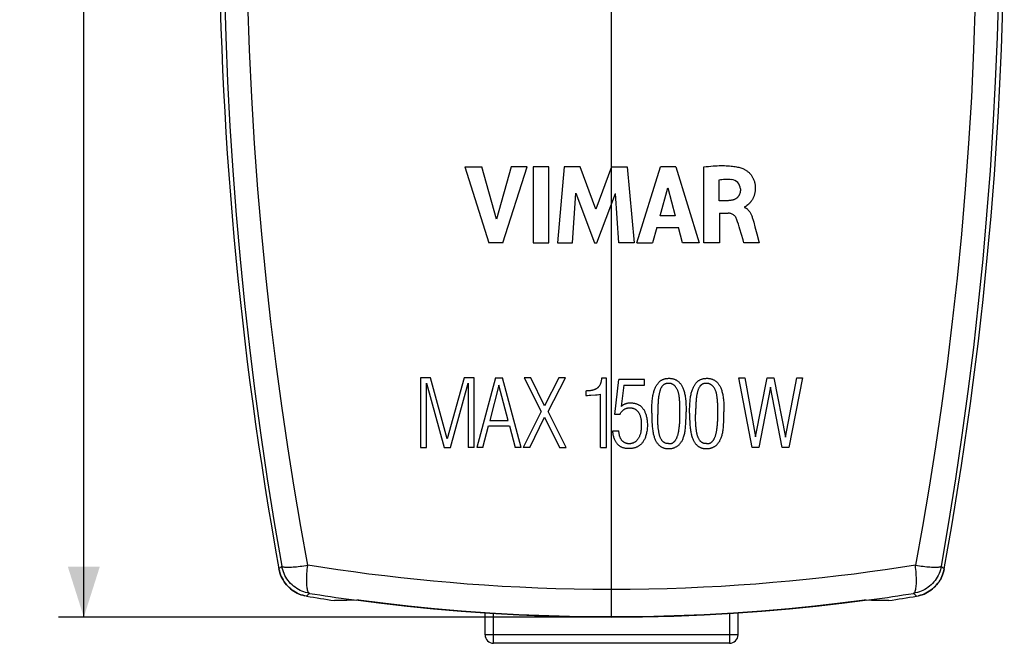
# Model space of a CAD drawing. Units: millimetres. Extents: x -35 to 113, y -42 to 64.
# Drawn here: x -35 to 23, y -42 to -5 of the extents above; entities that cross this region are included whole.
import ezdxf

# ---------------------------------------------------------------- set-up
doc = ezdxf.new("R2010")
doc.units = ezdxf.units.MM
doc.header["$LTSCALE"] = 16.335
doc.layers.get('0').update_dxf_attribs({"linetype": 'CONTINUOUS'})
doc.layers.add('IMPORT_IGES', color=7, linetype='CONTINUOUS')
doc.layers.add('RACCORDO', color=7, linetype='CONTINUOUS')
doc.styles.get("Standard").update_dxf_attribs({"font": 'txt', "width": 0.8})
doc.dimstyles.new('DIMSTYLE_2', dxfattribs={"dimtxt": 3, "dimasz": 3, "dimexe": 1.5, "dimexo": 0.5, "dimgap": 0.75, "dimtad": 1, "dimdec": 0, "dimtxsty": 'STANDARD', "dimblk": '_FILLED', "dimblk1": '_FILLED', "dimblk2": '_FILLED', "dimcen": 0.09, "dimadec": 0, "dimazin": 0, "dimtfac": 1, "dimtdec": 0, "dimtofl": 0, "dimtmove": 0, "dimatfit": 3, "dimldrblk": '_FILLED', "dimfxl": 1, "dimtolj": 1, "dimarcsym": 0})

# ---------------------------------------------------------------- blocks, each defined once
blk = doc.blocks.new('_FILLED')
at = {"color": 0, "linetype": 'BYBLOCK'}
blk.add_solid([(0, 0), (-1, 0.317), (-1, -0.317)], dxfattribs=at)
blk = doc.blocks.new('*D2')
at = {"color": 7, "linetype": 'CONTINUOUS'}
for p, q in [((-0.5, 42.247), (-32.8, 42.247)), ((-31.3, 42.247), (-31.3, 0.778)), ((-31.3, -40.691), (-31.3, 0.778)), ((-0.5, -40.691), (-32.8, -40.691))]:
    blk.add_line(p, q, dxfattribs=at)
at = {"color": 7, "linetype": 'CONTINUOUS', "xscale": 3, "yscale": 3, "zscale": 3}
for p, rotation in [((-31.3, 42.247), 90), ((-31.3, -40.691), 270)]:
    blk.add_blockref('_FILLED', p, dxfattribs=dict(at, rotation=rotation))
at = {"color": 7, "linetype": 'CONTINUOUS', "insert": (-35.05, 0.778), "char_height": 3, "width": 6.75, "attachment_point": 2, "rotation": 90, "line_spacing_factor": 0.9}
blk.add_mtext('83', dxfattribs=at)

msp = doc.modelspace()

# ---------------------------------------------------------------- linework, layer by layer
at = {"layer": 'IMPORT_IGES', "color": 253, "linetype": 'CONTINUOUS'}
for p, q in [((0, -40.691), (0, -3.797)), ((-19.558, -37.665), (-19.725, -37.835)), ((19.614, -37.722), (19.558, -37.664)), ((19.67, -37.778), (19.614, -37.722)), ((19.725, -37.835), (19.67, -37.778))]:
    msp.add_line(p, q, dxfattribs=at)
at = {"layer": 'IMPORT_IGES', "color": 7, "linetype": 'CONTINUOUS'}
for p, q in [((-8.707, -13.976), (-7.687, -13.976)), ((-8.707, -13.976), (-7.281, -18.476)), ((-6.829, -17.073), (-7.687, -13.976)), ((-5.945, -13.976), (-6.829, -17.073)), ((-6.453, -18.476), (-5.007, -13.976)), ((-5.007, -13.976), (-5.945, -13.976)), ((-3.719, -13.976), (-4.658, -13.976)), ((-4.658, -13.976), (-4.658, -18.476)), ((-3.719, -18.476), (-3.719, -13.976)), ((-2.807, -13.976), (-3.213, -18.476)), ((-1.868, -13.976), (-2.807, -13.976)), ((-0.939, -16.474), (-1.868, -13.976)), ((0, -13.976), (-0.939, -16.474)), ((0, -13.976), (0.929, -13.976)), ((0.929, -13.976), (1.35, -18.476)), ((1.497, -18.476), (2.909, -13.976)), ((3.817, -13.976), (2.909, -13.976)), ((3.817, -13.976), (5.198, -18.476)), ((5.474, -18.476), (5.474, -13.976)), ((6.378, -15.978), (6.378, -14.743)), ((-2.315, -18.476), (-2.112, -15.538)), ((-2.112, -15.538), (-1.01, -18.476)), ((-0.878, -18.476), (0.238, -15.55)), ((0.431, -18.476), (0.238, -15.55)), ((2.878, -16.882), (3.345, -15.213)), ((3.345, -15.213), (3.777, -16.882)), ((6.915, -15.978), (6.378, -15.978)), ((7.888, -16.349), (7.888, -16.375)), ((8.074, -16.232), (8.026, -16.274)), ((8.101, -16.208), (8.074, -16.232)), ((3.777, -16.882), (2.878, -16.882)), ((6.409, -16.715), (6.913, -16.715)), ((6.409, -16.715), (6.409, -18.476)), ((8.43, -17.258), (8.504, -17.535)), ((2.686, -17.577), (2.427, -18.476)), ((2.686, -17.577), (3.965, -17.577)), ((4.208, -18.476), (3.965, -17.577)), ((7.703, -17.978), (7.612, -17.669)), ((-6.453, -18.476), (-7.281, -18.476)), ((-4.658, -18.476), (-3.719, -18.476)), ((-3.213, -18.476), (-2.315, -18.476)), ((-1.01, -18.476), (-0.878, -18.476)), ((1.35, -18.476), (0.431, -18.476)), ((1.497, -18.476), (2.427, -18.476)), ((5.198, -18.476), (4.208, -18.476)), ((6.409, -18.476), (5.474, -18.476)), ((8.751, -18.476), (7.847, -18.476)), ((-10.729, -26.487), (-11.329, -26.487)), ((-11.329, -26.487), (-11.329, -30.618)), ((-10.971, -26.803), (-9.924, -30.618)), ((-10.971, -30.618), (-10.971, -26.803)), ((-9.743, -30.108), (-10.729, -26.487)), ((-8.735, -26.487), (-9.743, -30.108)), ((-9.545, -30.618), (-8.508, -26.803)), ((-8.151, -26.487), (-8.735, -26.487)), ((-8.508, -26.803), (-8.508, -30.618)), ((-8.151, -30.618), (-8.151, -26.487)), ((-6.882, -26.487), (-7.988, -30.618)), ((-6.882, -26.487), (-6.469, -26.487)), ((-5.361, -30.618), (-6.469, -26.487)), ((-4.79, -26.487), (-5.192, -26.487)), ((-5.192, -26.487), (-4.178, -28.486)), ((-3.969, -28.145), (-4.79, -26.487)), ((-3.127, -26.487), (-3.969, -28.145)), ((-3.755, -28.486), (-2.73, -26.487)), ((-2.73, -26.487), (-3.127, -26.487)), ((-0.592, -26.521), (-0.603, -26.602)), ((-0.3, -26.52), (-0.592, -26.52)), ((-0.3, -30.618), (-0.3, -26.52)), ((0.19, -28.668), (0.427, -26.597)), ((1.957, -26.598), (0.427, -26.598)), ((1.957, -26.933), (1.957, -26.598)), ((7.54, -26.487), (7.904, -26.487)), ((8.339, -30.618), (7.54, -26.487)), ((7.904, -26.487), (8.537, -30.001)), ((8.537, -30.001), (9.22, -26.487)), ((9.22, -26.487), (9.633, -26.487)), ((9.633, -26.487), (10.316, -30.02)), ((10.316, -30.02), (10.982, -26.487)), ((11.329, -26.487), (10.515, -30.618)), ((10.982, -26.487), (11.329, -26.487)), ((-6.677, -26.919), (-7.228, -29.026)), ((-6.126, -29.026), (-6.677, -26.919)), ((-1.533, -27.275), (-1.533, -27.534)), ((0.724, -26.933), (0.566, -28.198)), ((0.724, -26.933), (1.957, -26.933)), ((9.419, -27.052), (8.741, -30.618)), ((10.112, -30.618), (9.419, -27.052)), ((-0.658, -30.618), (-0.658, -27.468)), ((-4.178, -28.486), (-5.242, -30.618)), ((-2.686, -30.618), (-3.755, -28.486)), ((2.382, -28.439), (2.385, -28.367)), ((4.627, -28.439), (4.63, -28.367)), ((4.63, -28.367), (4.638, -28.166)), ((-7.228, -29.026), (-6.126, -29.026)), ((-4.856, -30.618), (-3.969, -28.823)), ((-3.969, -28.823), (-3.078, -30.618)), ((0.492, -28.668), (0.19, -28.668)), ((-7.642, -30.618), (-7.306, -29.345)), ((-7.306, -29.345), (-6.049, -29.345)), ((-6.049, -29.345), (-5.725, -30.618)), ((0.079, -29.637), (0.432, -29.637)), ((-11.329, -30.618), (-10.971, -30.618)), ((-9.924, -30.618), (-9.545, -30.618)), ((-8.151, -30.618), (-8.508, -30.618)), ((-7.642, -30.618), (-7.988, -30.618)), ((-5.361, -30.618), (-5.725, -30.618)), ((-4.856, -30.618), (-5.242, -30.618)), ((-3.078, -30.618), (-2.686, -30.618)), ((-0.658, -30.618), (-0.3, -30.618)), ((8.741, -30.618), (8.339, -30.618)), ((10.515, -30.618), (10.112, -30.618)), ((-18.085, -39.45), (-18.202, -39.428)), ((-16.149, -39.707), (-16.442, -39.71)), ((-15.706, -39.702), (-16.149, -39.707)), ((-15.107, -39.694), (-15.706, -39.702)), ((-14.986, -39.692), (-15.104, -39.694)), ((13.649, -39.862), (15.032, -39.686)), ((15.104, -39.694), (14.986, -39.692)), ((15.037, -39.687), (15.004, -39.684)), ((15.408, -39.698), (15.107, -39.694)), ((16.002, -39.706), (15.408, -39.698)), ((16.442, -39.71), (16.002, -39.706)), ((17.917, -39.28), (18.084, -39.45))]:
    msp.add_line(p, q, dxfattribs=at)
at = {"layer": 'IMPORT_IGES', "color": 253, "linetype": 'CONTINUOUS'}
for points in [[(-23.022, 1.733), (-23.009, -0.937), (-22.963, -3.601), (-22.886, -6.259), (-22.778, -8.911), (-22.638, -11.555), (-22.468, -14.194), (-22.266, -16.827), (-22.034, -19.454), (-21.772, -22.074), (-21.478, -24.688), (-21.155, -27.296), (-20.801, -29.898), (-20.417, -32.493), (-20.003, -35.082), (-19.559, -37.664)], [(-18.019, -37.617), (-18.433, -35.321), (-18.829, -32.98), (-19.206, -30.593), (-19.562, -28.161), (-19.895, -25.682), (-20.204, -23.158), (-20.488, -20.587), (-20.745, -17.969), (-20.973, -15.305), (-21.172, -12.594), (-21.339, -9.836), (-21.473, -7.03), (-21.571, -4.178), (-21.633, -1.278), (-21.657, 1.669)], [(21.657, 1.669), (21.633, -1.278), (21.571, -4.177), (21.473, -7.03), (21.339, -9.835), (21.172, -12.593), (20.973, -15.304), (20.745, -17.968), (20.488, -20.586), (20.204, -23.157), (19.895, -25.682), (19.562, -28.16), (19.206, -30.593), (18.829, -32.98), (18.433, -35.321), (18.019, -37.617)], [(19.559, -37.664), (20.003, -35.082), (20.417, -32.493), (20.801, -29.898), (21.155, -27.296), (21.478, -24.688), (21.772, -22.074), (22.034, -19.454), (22.266, -16.827), (22.468, -14.194), (22.638, -11.555), (22.778, -8.911), (22.886, -6.259), (22.963, -3.601), (23.009, -0.937), (23.022, 1.733)], [(-19.559, -37.664), (-19.549, -37.678), (-19.532, -37.689), (-19.507, -37.7), (-19.475, -37.708), (-19.436, -37.716), (-19.39, -37.721), (-19.336, -37.725), (-19.276, -37.728), (-19.21, -37.728), (-19.137, -37.728), (-19.058, -37.725), (-18.974, -37.721), (-18.884, -37.716), (-18.789, -37.708), (-18.69, -37.7), (-18.586, -37.689), (-18.478, -37.678), (-18.368, -37.664), (-18.254, -37.65), (-18.137, -37.634), (-18.019, -37.617)], [(-17.916, -39.28), (-18.031, -39.258), (-18.144, -39.229), (-18.255, -39.193), (-18.364, -39.151), (-18.471, -39.103), (-18.574, -39.048), (-18.674, -38.988), (-18.771, -38.922), (-18.863, -38.85), (-18.951, -38.773), (-19.034, -38.691), (-19.113, -38.604), (-19.186, -38.513), (-19.254, -38.418), (-19.316, -38.319), (-19.372, -38.216), (-19.422, -38.111), (-19.466, -38.002), (-19.503, -37.892), (-19.534, -37.779), (-19.558, -37.665)], [(-17.916, -39.281), (-17.939, -39.27), (-17.96, -39.25), (-17.98, -39.223), (-17.998, -39.189), (-18.014, -39.147), (-18.029, -39.098), (-18.042, -39.041), (-18.054, -38.977), (-18.063, -38.906), (-18.071, -38.828), (-18.076, -38.743), (-18.08, -38.651), (-18.081, -38.554), (-18.081, -38.45), (-18.078, -38.341), (-18.073, -38.228), (-18.066, -38.111), (-18.057, -37.991), (-18.046, -37.868), (-18.034, -37.743), (-18.019, -37.617)], [(0, -39.055), (-1.112, -39.049), (-2.213, -39.033), (-3.302, -39.006), (-4.379, -38.969), (-5.443, -38.922), (-6.494, -38.865), (-7.533, -38.8), (-8.558, -38.727), (-9.568, -38.645), (-10.559, -38.557), (-11.534, -38.461), (-12.497, -38.359), (-13.449, -38.249), (-14.388, -38.134), (-15.315, -38.013), (-16.229, -37.886), (-17.13, -37.754), (-18.019, -37.617)], [(18.019, -37.617), (17.131, -37.754), (16.23, -37.886), (15.317, -38.013), (14.391, -38.134), (13.452, -38.249), (12.5, -38.358), (11.537, -38.461), (10.562, -38.556), (9.571, -38.645), (8.561, -38.727), (7.536, -38.8), (6.497, -38.865), (5.446, -38.922), (4.381, -38.969), (3.304, -39.006), (2.214, -39.033), (1.113, -39.049), (0, -39.055)], [(17.916, -39.281), (17.939, -39.269), (17.961, -39.25), (17.981, -39.222), (17.999, -39.187), (18.016, -39.143), (18.031, -39.092), (18.044, -39.033), (18.055, -38.968), (18.064, -38.895), (18.072, -38.815), (18.077, -38.73), (18.08, -38.638), (18.081, -38.541), (18.081, -38.439), (18.078, -38.332), (18.073, -38.221), (18.066, -38.106), (18.057, -37.987), (18.046, -37.866), (18.033, -37.742), (18.019, -37.617)], [(19.558, -37.664), (19.534, -37.779), (19.503, -37.891), (19.466, -38.002), (19.422, -38.111), (19.372, -38.216), (19.316, -38.319), (19.254, -38.418), (19.186, -38.513), (19.113, -38.604), (19.034, -38.691), (18.951, -38.773), (18.863, -38.85), (18.771, -38.922), (18.674, -38.988), (18.574, -39.048), (18.471, -39.103), (18.364, -39.151), (18.255, -39.193), (18.144, -39.229), (18.031, -39.258), (17.917, -39.28)], [(18.019, -37.617), (18.137, -37.634), (18.254, -37.65), (18.368, -37.664), (18.478, -37.678), (18.586, -37.689), (18.69, -37.7), (18.789, -37.708), (18.884, -37.716), (18.974, -37.721), (19.058, -37.725), (19.137, -37.728), (19.21, -37.728), (19.276, -37.728), (19.336, -37.725), (19.39, -37.721), (19.436, -37.716), (19.475, -37.708), (19.507, -37.7), (19.532, -37.689), (19.549, -37.678), (19.559, -37.664)], [(-18.086, -39.45), (-18.067, -39.431), (-18.029, -39.393)], [(-18.029, -39.393), (-18.01, -39.375), (-17.992, -39.356), (-17.973, -39.337)], [(-17.973, -39.337), (-17.935, -39.299), (-17.916, -39.28)], [(-17.916, -39.281), (-17.605, -39.33), (-17.294, -39.378), (-16.983, -39.426), (-16.671, -39.473), (-16.359, -39.518), (-16.046, -39.563), (-15.733, -39.608), (-15.42, -39.651), (-15.107, -39.694)], [(0, -40.684), (-1.886, -40.668), (-3.718, -40.622), (-5.496, -40.549), (-7.222, -40.451), (-8.893, -40.332), (-10.507, -40.193), (-12.063, -40.037), (-13.562, -39.866), (-15.004, -39.683)], [(15.004, -39.683), (13.563, -39.866), (12.064, -40.037), (10.509, -40.192), (8.896, -40.331), (7.225, -40.451), (5.5, -40.549), (3.722, -40.622), (1.888, -40.668), (0, -40.684)], [(15.107, -39.694), (15.42, -39.651), (15.733, -39.608), (16.046, -39.563), (16.359, -39.518), (16.671, -39.473), (16.983, -39.426), (17.294, -39.378), (17.605, -39.33), (17.916, -39.281)]]:
    msp.add_lwpolyline(points, dxfattribs=at)
at = {"layer": 'IMPORT_IGES', "color": 7, "linetype": 'CONTINUOUS'}
for points in [[(5.474, -13.976), (5.616, -13.959), (5.755, -13.944), (5.889, -13.931), (6.018, -13.92), (6.143, -13.911), (6.264, -13.905), (6.381, -13.9), (6.493, -13.898), (6.602, -13.897), (6.706, -13.899), (6.806, -13.902), (6.902, -13.907), (6.995, -13.914), (7.084, -13.922), (7.17, -13.931), (7.252, -13.942), (7.33, -13.955), (7.405, -13.968), (7.477, -13.983), (7.546, -13.999), (7.612, -14.017), (7.674, -14.035), (7.734, -14.055), (7.79, -14.076)], [(7.79, -14.076), (7.823, -14.089), (7.856, -14.103), (7.889, -14.12), (7.922, -14.138), (7.956, -14.158), (7.989, -14.18), (8.023, -14.204), (8.056, -14.229), (8.09, -14.257)], [(8.09, -14.257), (8.124, -14.286), (8.156, -14.316), (8.187, -14.347), (8.216, -14.38), (8.245, -14.413), (8.272, -14.447), (8.297, -14.482), (8.322, -14.518), (8.345, -14.555), (8.367, -14.593), (8.387, -14.632), (8.407, -14.672), (8.424, -14.713), (8.441, -14.755), (8.456, -14.798), (8.47, -14.841), (8.482, -14.886), (8.493, -14.931), (8.502, -14.978), (8.51, -15.026), (8.516, -15.074), (8.52, -15.124), (8.523, -15.174), (8.524, -15.225), (8.523, -15.275), (8.521, -15.326), (8.517, -15.377), (8.512, -15.426), (8.504, -15.475), (8.496, -15.523), (8.485, -15.569), (8.474, -15.614), (8.461, -15.657), (8.448, -15.698), (8.433, -15.737), (8.418, -15.774), (8.403, -15.81), (8.386, -15.843), (8.37, -15.874), (8.354, -15.904), (8.337, -15.932), (8.32, -15.959), (8.304, -15.984), (8.287, -16.007), (8.27, -16.03), (8.254, -16.051), (8.237, -16.071), (8.221, -16.09), (8.205, -16.108), (8.19, -16.124), (8.174, -16.14), (8.159, -16.155), (8.144, -16.17), (8.129, -16.183), (8.115, -16.196), (8.101, -16.208)], [(6.378, -14.743), (6.464, -14.729), (6.548, -14.718), (6.632, -14.709), (6.715, -14.703), (6.797, -14.701), (6.878, -14.701), (6.958, -14.703), (7.037, -14.709), (7.114, -14.716)], [(7.644, -15.279), (7.644, -15.316), (7.643, -15.352), (7.641, -15.386), (7.637, -15.418), (7.633, -15.449), (7.628, -15.479), (7.621, -15.508), (7.614, -15.535), (7.606, -15.561), (7.597, -15.586), (7.587, -15.61), (7.577, -15.633), (7.565, -15.656), (7.553, -15.677), (7.54, -15.698), (7.526, -15.718), (7.512, -15.737), (7.496, -15.755), (7.48, -15.773), (7.464, -15.79), (7.446, -15.806), (7.428, -15.822), (7.409, -15.837), (7.389, -15.851), (7.367, -15.864), (7.345, -15.877), (7.322, -15.89), (7.297, -15.901), (7.271, -15.912), (7.243, -15.923), (7.214, -15.933), (7.183, -15.942), (7.15, -15.95), (7.115, -15.957), (7.078, -15.964), (7.04, -15.969), (7, -15.973), (6.958, -15.976), (6.915, -15.978)], [(8.026, -16.274), (8.014, -16.283), (8.003, -16.292), (7.992, -16.301), (7.981, -16.309), (7.97, -16.316), (7.96, -16.323), (7.949, -16.329), (7.938, -16.334), (7.928, -16.339), (7.918, -16.342), (7.908, -16.345), (7.898, -16.347), (7.888, -16.349)], [(7.436, -17.111), (7.414, -17.057), (7.389, -17.008), (7.362, -16.963), (7.333, -16.923), (7.302, -16.886), (7.269, -16.853), (7.234, -16.824), (7.197, -16.798), (7.159, -16.776), (7.12, -16.757), (7.08, -16.742), (7.04, -16.73), (6.998, -16.722), (6.956, -16.717), (6.913, -16.715)], [(7.888, -16.375), (7.91, -16.384), (7.931, -16.395)], [(7.931, -16.395), (7.953, -16.406), (7.974, -16.42), (7.996, -16.434), (8.018, -16.45), (8.04, -16.468), (8.062, -16.487), (8.085, -16.509), (8.107, -16.532), (8.129, -16.557), (8.151, -16.584), (8.173, -16.613), (8.195, -16.644), (8.216, -16.678), (8.237, -16.714), (8.257, -16.752), (8.277, -16.792), (8.296, -16.835), (8.314, -16.88), (8.332, -16.928), (8.349, -16.978), (8.366, -17.03), (8.382, -17.084), (8.398, -17.14), (8.414, -17.198), (8.43, -17.258)], [(7.612, -17.669), (7.567, -17.522), (7.523, -17.38), (7.479, -17.243), (7.436, -17.111)], [(7.847, -18.476), (7.798, -18.305), (7.703, -17.978)], [(8.504, -17.535), (8.576, -17.809), (8.611, -17.944), (8.751, -18.476)], [(-0.603, -26.602), (-0.609, -26.641), (-0.616, -26.678), (-0.623, -26.713), (-0.631, -26.747), (-0.641, -26.779), (-0.651, -26.809), (-0.661, -26.838), (-0.673, -26.866), (-0.685, -26.892), (-0.698, -26.917), (-0.711, -26.941), (-0.725, -26.963), (-0.739, -26.985), (-0.754, -27.005), (-0.77, -27.025), (-0.787, -27.043), (-0.804, -27.061), (-0.822, -27.078), (-0.841, -27.094), (-0.861, -27.11), (-0.881, -27.124), (-0.903, -27.139), (-0.926, -27.152), (-0.95, -27.165), (-0.975, -27.177), (-1.002, -27.189), (-1.03, -27.2), (-1.06, -27.21), (-1.091, -27.219), (-1.123, -27.228), (-1.158, -27.236), (-1.194, -27.243), (-1.231, -27.25), (-1.271, -27.255), (-1.311, -27.26), (-1.353, -27.264), (-1.396, -27.267), (-1.441, -27.27), (-1.486, -27.272), (-1.533, -27.275)], [(2.389, -28.257), (2.393, -28.166), (2.398, -28.078), (2.403, -27.992), (2.41, -27.909), (2.417, -27.829), (2.425, -27.752), (2.435, -27.678), (2.445, -27.606), (2.457, -27.538), (2.47, -27.473), (2.485, -27.411), (2.5, -27.351), (2.517, -27.295), (2.534, -27.241), (2.553, -27.191), (2.571, -27.142), (2.591, -27.097), (2.611, -27.053), (2.631, -27.012), (2.652, -26.974), (2.673, -26.937), (2.694, -26.903), (2.715, -26.871), (2.736, -26.841), (2.758, -26.812), (2.78, -26.786), (2.803, -26.761), (2.825, -26.737), (2.849, -26.715), (2.872, -26.694), (2.897, -26.675), (2.921, -26.656), (2.946, -26.639), (2.972, -26.623), (2.998, -26.609), (3.025, -26.595), (3.052, -26.582), (3.081, -26.571), (3.11, -26.561), (3.14, -26.552), (3.17, -26.544), (3.202, -26.538), (3.235, -26.532), (3.269, -26.528), (3.304, -26.524), (3.34, -26.522), (3.377, -26.521), (3.416, -26.52)], [(3.366, -26.818), (3.341, -26.818), (3.318, -26.82), (3.295, -26.822), (3.272, -26.826), (3.25, -26.83), (3.229, -26.835), (3.209, -26.841), (3.189, -26.848), (3.17, -26.856), (3.153, -26.864), (3.136, -26.873), (3.119, -26.882), (3.103, -26.892), (3.088, -26.903), (3.073, -26.915), (3.057, -26.929), (3.042, -26.943), (3.027, -26.959), (3.012, -26.976), (2.997, -26.995), (2.982, -27.015), (2.967, -27.037), (2.953, -27.061), (2.939, -27.086), (2.925, -27.112), (2.912, -27.141), (2.899, -27.171), (2.887, -27.203), (2.875, -27.236), (2.864, -27.272), (2.854, -27.309), (2.843, -27.347), (2.834, -27.388), (2.825, -27.43), (2.816, -27.473), (2.808, -27.519), (2.8, -27.566), (2.792, -27.615), (2.785, -27.666), (2.779, -27.719), (2.773, -27.773), (2.768, -27.83), (2.763, -27.889), (2.759, -27.949), (2.755, -28.012), (2.751, -28.077), (2.748, -28.144), (2.746, -28.213), (2.744, -28.284), (2.742, -28.357), (2.74, -28.433), (2.739, -28.511), (2.739, -28.591), (2.738, -28.674)], [(4.059, -28.44), (4.058, -28.364), (4.057, -28.291), (4.056, -28.22), (4.054, -28.151), (4.051, -28.084), (4.049, -28.019), (4.046, -27.956), (4.042, -27.895), (4.038, -27.836), (4.033, -27.779), (4.028, -27.724), (4.022, -27.671), (4.015, -27.62), (4.008, -27.57), (4.001, -27.523), (3.992, -27.477), (3.983, -27.434), (3.973, -27.392), (3.963, -27.352), (3.951, -27.314), (3.938, -27.277), (3.924, -27.241), (3.909, -27.207), (3.893, -27.175), (3.876, -27.143), (3.858, -27.114), (3.84, -27.086), (3.821, -27.059), (3.802, -27.034), (3.783, -27.01), (3.763, -26.988), (3.744, -26.968), (3.724, -26.95), (3.705, -26.933), (3.685, -26.917), (3.666, -26.903), (3.647, -26.89), (3.627, -26.879), (3.608, -26.868), (3.588, -26.859), (3.568, -26.85), (3.548, -26.843), (3.528, -26.837), (3.507, -26.831), (3.485, -26.827), (3.463, -26.823), (3.44, -26.821), (3.416, -26.819), (3.391, -26.818), (3.366, -26.818)], [(3.416, -26.52), (3.456, -26.521), (3.495, -26.523), (3.532, -26.527), (3.569, -26.532), (3.604, -26.538), (3.639, -26.546), (3.672, -26.554), (3.704, -26.564), (3.736, -26.576), (3.766, -26.588), (3.796, -26.602), (3.825, -26.617), (3.853, -26.633), (3.881, -26.65), (3.908, -26.668), (3.934, -26.688), (3.96, -26.708), (3.985, -26.73), (4.009, -26.754), (4.033, -26.779), (4.057, -26.805), (4.08, -26.833), (4.102, -26.863), (4.125, -26.895), (4.147, -26.93), (4.168, -26.966), (4.19, -27.005), (4.21, -27.047), (4.231, -27.091), (4.25, -27.138), (4.269, -27.188), (4.287, -27.24), (4.303, -27.295), (4.319, -27.354), (4.334, -27.415), (4.347, -27.479), (4.36, -27.546), (4.371, -27.617), (4.381, -27.69), (4.389, -27.767), (4.397, -27.847), (4.404, -27.931), (4.41, -28.018), (4.414, -28.108), (4.418, -28.202), (4.419, -28.301), (4.42, -28.402), (4.419, -28.508)], [(4.638, -28.166), (4.643, -28.077), (4.649, -27.992), (4.655, -27.909), (4.662, -27.828), (4.67, -27.751), (4.68, -27.677), (4.69, -27.605), (4.702, -27.537), (4.716, -27.471), (4.73, -27.409), (4.746, -27.35), (4.762, -27.294), (4.78, -27.24), (4.798, -27.189), (4.817, -27.141), (4.837, -27.096), (4.856, -27.052), (4.877, -27.011), (4.897, -26.973), (4.918, -26.937), (4.939, -26.902), (4.96, -26.87), (4.982, -26.84), (5.003, -26.812), (5.025, -26.786), (5.047, -26.761), (5.07, -26.737), (5.093, -26.715), (5.117, -26.695), (5.141, -26.675), (5.166, -26.657), (5.191, -26.64), (5.216, -26.624), (5.242, -26.609), (5.269, -26.595), (5.296, -26.583), (5.325, -26.571), (5.354, -26.561), (5.384, -26.552), (5.414, -26.544), (5.446, -26.538), (5.479, -26.532), (5.513, -26.528), (5.548, -26.525), (5.584, -26.522), (5.622, -26.521), (5.661, -26.52)], [(5.611, -26.818), (5.586, -26.818), (5.562, -26.82), (5.539, -26.822), (5.517, -26.826), (5.495, -26.83), (5.473, -26.836), (5.453, -26.842), (5.434, -26.849), (5.415, -26.856), (5.397, -26.864), (5.38, -26.873), (5.364, -26.882), (5.348, -26.892), (5.333, -26.903), (5.318, -26.915), (5.303, -26.928), (5.287, -26.943), (5.272, -26.959), (5.257, -26.976), (5.242, -26.995), (5.227, -27.015), (5.213, -27.036), (5.198, -27.06), (5.184, -27.085), (5.17, -27.111), (5.157, -27.14), (5.144, -27.17), (5.132, -27.201), (5.121, -27.235), (5.11, -27.27), (5.099, -27.307), (5.089, -27.346), (5.079, -27.386), (5.07, -27.428), (5.061, -27.471), (5.053, -27.517), (5.045, -27.564), (5.038, -27.613), (5.031, -27.664), (5.024, -27.717), (5.018, -27.771), (5.013, -27.828), (5.008, -27.887), (5.004, -27.948), (5, -28.01), (4.996, -28.075), (4.994, -28.142), (4.991, -28.211), (4.989, -28.283), (4.987, -28.356), (4.985, -28.432), (4.984, -28.51), (4.984, -28.591), (4.983, -28.674)], [(6.304, -28.44), (6.303, -28.364), (6.302, -28.291), (6.301, -28.22), (6.299, -28.151), (6.296, -28.084), (6.294, -28.019), (6.291, -27.956), (6.287, -27.895), (6.283, -27.836), (6.278, -27.779), (6.273, -27.724), (6.267, -27.671), (6.26, -27.62), (6.253, -27.57), (6.246, -27.523), (6.237, -27.477), (6.228, -27.434), (6.218, -27.392), (6.208, -27.352), (6.196, -27.314), (6.183, -27.277), (6.169, -27.242), (6.154, -27.208), (6.138, -27.175), (6.121, -27.144), (6.104, -27.114), (6.085, -27.086), (6.066, -27.059), (6.047, -27.034), (6.028, -27.01), (6.008, -26.989), (5.989, -26.968), (5.969, -26.95), (5.95, -26.933), (5.93, -26.917), (5.911, -26.903), (5.892, -26.89), (5.872, -26.879), (5.853, -26.868), (5.833, -26.859), (5.813, -26.851), (5.793, -26.843), (5.773, -26.837), (5.752, -26.831), (5.73, -26.827), (5.708, -26.823), (5.685, -26.821), (5.661, -26.819), (5.636, -26.818), (5.611, -26.818)], [(5.661, -26.52), (5.701, -26.521), (5.74, -26.523), (5.777, -26.527), (5.814, -26.532), (5.849, -26.538), (5.883, -26.546), (5.917, -26.554), (5.949, -26.564), (5.98, -26.576), (6.011, -26.588), (6.041, -26.602), (6.07, -26.617), (6.098, -26.633), (6.126, -26.65), (6.153, -26.668), (6.179, -26.688), (6.205, -26.708), (6.23, -26.73), (6.254, -26.754), (6.278, -26.778), (6.301, -26.805), (6.324, -26.833), (6.347, -26.863), (6.369, -26.895), (6.391, -26.929), (6.413, -26.966), (6.434, -27.005), (6.455, -27.047), (6.475, -27.091), (6.495, -27.137), (6.514, -27.187), (6.531, -27.24), (6.548, -27.295), (6.564, -27.353), (6.579, -27.414), (6.592, -27.479), (6.605, -27.546), (6.616, -27.616), (6.626, -27.69), (6.634, -27.767), (6.642, -27.847), (6.649, -27.93), (6.655, -28.017), (6.659, -28.108), (6.663, -28.202), (6.664, -28.3), (6.665, -28.402), (6.664, -28.508)], [(-1.533, -27.534), (-1.434, -27.534), (-1.336, -27.53), (-1.238, -27.524), (-0.946, -27.502)], [(-0.946, -27.502), (-0.849, -27.494), (-0.753, -27.483), (-0.658, -27.468)], [(0.566, -28.198), (0.584, -28.179), (0.602, -28.161), (0.622, -28.143), (0.643, -28.126), (0.665, -28.11), (0.688, -28.094), (0.712, -28.079), (0.737, -28.065), (0.763, -28.051), (0.791, -28.039), (0.819, -28.027), (0.848, -28.016), (0.879, -28.007), (0.91, -27.998), (0.942, -27.991), (0.975, -27.985), (1.009, -27.98), (1.044, -27.977), (1.081, -27.974), (1.119, -27.973), (1.158, -27.974), (1.2, -27.976), (1.243, -27.98), (1.286, -27.986), (1.328, -27.993), (1.369, -28.001), (1.409, -28.011), (1.446, -28.022), (1.482, -28.033), (1.515, -28.046), (1.547, -28.059), (1.577, -28.073), (1.607, -28.089), (1.635, -28.105), (1.662, -28.122), (1.688, -28.141), (1.715, -28.161), (1.74, -28.182), (1.766, -28.205), (1.791, -28.23), (1.815, -28.256), (1.839, -28.283), (1.862, -28.312), (1.884, -28.342), (1.905, -28.374), (1.925, -28.407), (1.945, -28.442), (1.964, -28.48), (1.982, -28.52), (2, -28.562), (2.017, -28.607), (2.033, -28.655), (2.048, -28.705), (2.062, -28.759), (2.075, -28.815), (2.087, -28.874), (2.098, -28.936), (2.106, -29.002), (2.114, -29.07), (2.119, -29.142), (2.122, -29.218), (2.123, -29.296), (2.122, -29.374), (2.118, -29.451), (2.112, -29.528), (2.104, -29.601), (2.094, -29.67), (2.082, -29.737), (2.069, -29.799), (2.055, -29.859), (2.039, -29.915), (2.022, -29.968), (2.004, -30.019), (1.985, -30.067), (1.965, -30.113), (1.944, -30.156), (1.922, -30.197), (1.9, -30.237), (1.877, -30.274), (1.853, -30.308), (1.829, -30.341), (1.804, -30.371), (1.78, -30.4)], [(0.492, -28.668), (0.507, -28.638), (0.522, -28.61), (0.537, -28.582), (0.552, -28.556), (0.569, -28.532), (0.586, -28.509), (0.604, -28.487), (0.622, -28.466), (0.641, -28.446), (0.661, -28.428), (0.681, -28.41), (0.702, -28.393), (0.723, -28.378), (0.745, -28.363), (0.768, -28.35), (0.792, -28.337), (0.816, -28.325), (0.84, -28.315), (0.865, -28.305), (0.891, -28.296), (0.917, -28.289), (0.943, -28.283), (0.97, -28.277), (0.998, -28.273), (1.025, -28.27), (1.053, -28.269), (1.081, -28.268), (1.109, -28.268), (1.138, -28.27), (1.166, -28.273), (1.194, -28.277), (1.221, -28.283), (1.249, -28.289), (1.275, -28.297), (1.301, -28.305), (1.327, -28.315), (1.351, -28.325), (1.375, -28.336), (1.398, -28.349), (1.42, -28.362), (1.441, -28.375), (1.461, -28.39), (1.481, -28.406), (1.501, -28.423), (1.519, -28.441), (1.538, -28.46), (1.555, -28.48), (1.573, -28.502), (1.59, -28.525), (1.606, -28.549), (1.622, -28.575), (1.638, -28.603), (1.652, -28.632), (1.666, -28.663), (1.68, -28.696), (1.692, -28.73), (1.703, -28.766), (1.714, -28.804), (1.723, -28.843), (1.732, -28.885), (1.739, -28.929), (1.746, -28.975), (1.752, -29.023), (1.757, -29.073), (1.76, -29.126), (1.763, -29.18), (1.765, -29.236), (1.765, -29.293), (1.765, -29.351), (1.763, -29.409), (1.76, -29.466), (1.756, -29.523), (1.751, -29.577), (1.745, -29.629), (1.737, -29.679), (1.729, -29.727), (1.719, -29.772), (1.707, -29.816), (1.695, -29.858), (1.681, -29.897), (1.666, -29.935), (1.651, -29.972), (1.634, -30.007)], [(2.379, -28.58), (2.38, -28.545), (2.38, -28.51), (2.381, -28.475), (2.382, -28.439)], [(2.379, -28.58), (2.38, -28.682), (2.381, -28.782), (2.383, -28.878), (2.386, -28.971), (2.39, -29.061), (2.394, -29.149), (2.399, -29.233), (2.405, -29.314), (2.412, -29.393), (2.42, -29.469), (2.428, -29.542), (2.438, -29.612), (2.449, -29.679), (2.461, -29.744), (2.473, -29.806), (2.487, -29.865), (2.502, -29.922), (2.518, -29.976), (2.535, -30.027), (2.552, -30.075), (2.57, -30.121), (2.589, -30.165), (2.609, -30.205), (2.629, -30.244), (2.65, -30.28), (2.671, -30.314), (2.693, -30.346), (2.715, -30.376), (2.738, -30.405), (2.761, -30.432), (2.785, -30.457), (2.809, -30.481), (2.834, -30.503), (2.859, -30.524), (2.884, -30.543), (2.909, -30.562), (2.936, -30.579), (2.962, -30.594), (2.989, -30.609), (3.016, -30.623), (3.044, -30.635), (3.073, -30.646), (3.102, -30.656), (3.133, -30.665), (3.164, -30.672), (3.197, -30.679), (3.231, -30.685), (3.266, -30.689), (3.304, -30.692), (3.342, -30.694), (3.382, -30.695)], [(2.385, -28.367), (2.388, -28.294), (2.389, -28.257)], [(3.377, -30.398), (3.401, -30.398), (3.425, -30.397), (3.447, -30.396), (3.469, -30.394), (3.49, -30.392), (3.511, -30.388), (3.531, -30.384), (3.55, -30.379), (3.569, -30.373), (3.587, -30.366), (3.605, -30.359), (3.623, -30.35), (3.64, -30.341), (3.657, -30.33), (3.673, -30.319), (3.689, -30.307), (3.704, -30.293), (3.72, -30.279), (3.734, -30.264), (3.749, -30.247), (3.764, -30.23), (3.778, -30.211), (3.792, -30.191), (3.807, -30.169), (3.821, -30.146), (3.835, -30.121), (3.848, -30.095), (3.862, -30.068), (3.875, -30.039), (3.888, -30.009), (3.9, -29.977), (3.912, -29.943), (3.923, -29.908), (3.934, -29.871), (3.945, -29.833), (3.955, -29.793), (3.964, -29.751), (3.973, -29.708), (3.982, -29.663), (3.99, -29.616), (3.998, -29.567), (4.006, -29.517), (4.013, -29.465), (4.019, -29.411), (4.025, -29.355), (4.031, -29.296), (4.036, -29.236), (4.041, -29.174), (4.045, -29.11), (4.049, -29.044), (4.052, -28.975), (4.054, -28.904), (4.056, -28.831), (4.057, -28.756), (4.058, -28.679), (4.059, -28.599), (4.059, -28.44)], [(3.382, -30.695), (3.422, -30.694), (3.461, -30.692), (3.499, -30.688), (3.537, -30.683), (3.574, -30.677), (3.61, -30.669), (3.645, -30.66), (3.68, -30.649), (3.714, -30.637), (3.747, -30.625), (3.778, -30.61), (3.809, -30.595), (3.84, -30.579), (3.869, -30.562), (3.897, -30.544), (3.924, -30.525), (3.951, -30.504), (3.976, -30.483), (4.001, -30.461), (4.025, -30.437), (4.048, -30.412), (4.071, -30.385), (4.093, -30.357), (4.115, -30.327), (4.137, -30.295), (4.158, -30.261), (4.178, -30.224), (4.199, -30.185), (4.218, -30.144), (4.238, -30.1), (4.256, -30.053), (4.274, -30.004), (4.291, -29.952), (4.307, -29.896), (4.322, -29.839), (4.336, -29.778), (4.349, -29.714), (4.36, -29.647), (4.371, -29.577), (4.38, -29.504), (4.388, -29.428), (4.395, -29.349), (4.4, -29.268), (4.405, -29.183), (4.409, -29.095), (4.412, -29.005), (4.415, -28.911), (4.416, -28.815), (4.418, -28.715), (4.418, -28.613), (4.419, -28.508)], [(4.624, -28.58), (4.625, -28.545), (4.625, -28.51), (4.626, -28.475), (4.627, -28.439)], [(4.624, -28.58), (4.625, -28.682), (4.626, -28.782), (4.628, -28.878), (4.631, -28.971), (4.635, -29.061), (4.639, -29.148), (4.644, -29.233), (4.65, -29.314), (4.657, -29.393), (4.665, -29.469), (4.673, -29.542), (4.683, -29.612), (4.694, -29.679), (4.706, -29.744), (4.718, -29.806), (4.732, -29.865), (4.747, -29.922), (4.763, -29.976), (4.779, -30.027), (4.797, -30.075), (4.815, -30.121), (4.834, -30.165), (4.854, -30.205), (4.874, -30.244), (4.895, -30.28), (4.916, -30.314), (4.938, -30.346), (4.96, -30.376), (4.983, -30.405), (5.006, -30.431), (5.03, -30.457), (5.054, -30.481), (5.079, -30.503), (5.103, -30.524), (5.129, -30.543), (5.154, -30.562), (5.18, -30.579), (5.207, -30.594), (5.234, -30.609), (5.261, -30.623), (5.289, -30.635), (5.318, -30.646), (5.347, -30.656), (5.378, -30.665), (5.409, -30.672), (5.442, -30.679), (5.476, -30.685), (5.511, -30.689), (5.549, -30.692), (5.587, -30.694), (5.627, -30.695)], [(5.622, -30.398), (5.646, -30.398), (5.67, -30.397), (5.692, -30.396), (5.714, -30.394), (5.736, -30.392), (5.756, -30.388), (5.776, -30.384), (5.795, -30.379), (5.814, -30.373), (5.833, -30.366), (5.851, -30.359), (5.868, -30.35), (5.885, -30.341), (5.902, -30.33), (5.918, -30.319), (5.934, -30.307), (5.949, -30.294), (5.964, -30.279), (5.979, -30.264), (5.994, -30.248), (6.008, -30.23), (6.023, -30.212), (6.037, -30.191), (6.051, -30.17), (6.065, -30.147), (6.079, -30.123), (6.093, -30.097), (6.106, -30.069), (6.119, -30.041), (6.132, -30.01), (6.144, -29.978), (6.156, -29.945), (6.168, -29.91), (6.179, -29.873), (6.189, -29.835), (6.199, -29.795), (6.209, -29.753), (6.218, -29.71), (6.227, -29.665), (6.235, -29.618), (6.243, -29.57), (6.25, -29.519), (6.257, -29.467), (6.264, -29.413), (6.27, -29.357), (6.276, -29.299), (6.281, -29.238), (6.286, -29.176), (6.29, -29.112), (6.294, -29.045), (6.297, -28.976), (6.299, -28.906), (6.301, -28.832), (6.302, -28.757), (6.303, -28.679), (6.304, -28.599), (6.304, -28.44)], [(5.627, -30.695), (5.665, -30.694), (5.702, -30.692), (5.739, -30.689), (5.775, -30.684), (5.81, -30.678), (5.845, -30.671), (5.878, -30.663), (5.911, -30.653), (5.944, -30.643), (5.975, -30.631), (6.006, -30.619), (6.035, -30.605), (6.064, -30.59), (6.092, -30.575), (6.12, -30.558), (6.146, -30.541), (6.172, -30.523), (6.196, -30.504), (6.22, -30.484), (6.244, -30.463), (6.266, -30.441), (6.288, -30.417), (6.31, -30.393), (6.331, -30.367), (6.352, -30.339), (6.372, -30.31), (6.392, -30.279), (6.412, -30.245), (6.431, -30.21), (6.45, -30.173), (6.468, -30.133), (6.486, -30.091), (6.504, -30.046), (6.521, -30), (6.536, -29.95), (6.552, -29.898), (6.566, -29.843), (6.579, -29.786), (6.591, -29.726), (6.603, -29.664), (6.613, -29.599), (6.622, -29.531), (6.63, -29.46), (6.637, -29.387), (6.642, -29.311), (6.647, -29.232), (6.651, -29.15), (6.655, -29.067), (6.658, -28.98), (6.66, -28.891), (6.662, -28.799), (6.663, -28.705), (6.664, -28.508)], [(3.377, -30.398), (3.35, -30.397), (3.323, -30.395), (3.298, -30.392), (3.274, -30.389), (3.251, -30.384), (3.229, -30.379), (3.208, -30.372), (3.188, -30.365), (3.168, -30.357), (3.15, -30.348), (3.132, -30.339), (3.114, -30.328), (3.098, -30.317), (3.081, -30.304), (3.065, -30.29), (3.049, -30.276), (3.034, -30.26), (3.018, -30.242), (3.003, -30.224), (2.987, -30.203), (2.972, -30.182), (2.956, -30.158), (2.941, -30.133), (2.927, -30.106), (2.912, -30.077), (2.898, -30.047), (2.885, -30.015), (2.872, -29.981), (2.86, -29.946), (2.849, -29.908), (2.838, -29.869), (2.828, -29.828), (2.819, -29.785), (2.81, -29.74), (2.802, -29.694), (2.794, -29.645), (2.787, -29.595), (2.78, -29.543), (2.773, -29.489), (2.767, -29.433), (2.762, -29.375), (2.757, -29.315), (2.753, -29.252), (2.749, -29.188), (2.746, -29.121), (2.743, -29.052), (2.741, -28.981), (2.74, -28.908), (2.739, -28.832), (2.739, -28.754), (2.738, -28.674)], [(5.622, -30.398), (5.595, -30.397), (5.568, -30.395), (5.543, -30.392), (5.519, -30.389), (5.496, -30.384), (5.474, -30.379), (5.453, -30.372), (5.433, -30.365), (5.414, -30.357), (5.395, -30.348), (5.377, -30.339), (5.36, -30.328), (5.343, -30.317), (5.326, -30.304), (5.31, -30.291), (5.295, -30.276), (5.279, -30.26), (5.263, -30.243), (5.248, -30.224), (5.232, -30.204), (5.217, -30.182), (5.201, -30.158), (5.186, -30.133), (5.172, -30.106), (5.157, -30.078), (5.143, -30.047), (5.13, -30.015), (5.117, -29.982), (5.105, -29.946), (5.094, -29.908), (5.083, -29.869), (5.073, -29.828), (5.064, -29.785), (5.055, -29.74), (5.047, -29.694), (5.039, -29.646), (5.032, -29.595), (5.025, -29.543), (5.018, -29.489), (5.012, -29.433), (5.007, -29.375), (5.002, -29.315), (4.998, -29.253), (4.994, -29.188), (4.991, -29.121), (4.988, -29.052), (4.986, -28.981), (4.985, -28.908), (4.984, -28.832), (4.984, -28.754), (4.983, -28.674)], [(1.78, -30.4), (1.755, -30.426), (1.73, -30.45), (1.706, -30.472), (1.68, -30.493), (1.654, -30.513), (1.627, -30.532), (1.598, -30.55), (1.568, -30.568), (1.536, -30.584), (1.503, -30.6), (1.468, -30.615), (1.431, -30.629), (1.393, -30.642), (1.353, -30.654), (1.312, -30.664), (1.27, -30.673), (1.227, -30.681), (1.183, -30.687), (1.138, -30.691), (1.092, -30.694), (1.046, -30.695), (0.999, -30.695), (0.953, -30.692), (0.907, -30.688), (0.863, -30.683), (0.821, -30.676), (0.781, -30.668), (0.743, -30.659), (0.706, -30.649), (0.671, -30.637), (0.638, -30.625), (0.606, -30.612), (0.575, -30.597), (0.546, -30.582), (0.518, -30.566), (0.491, -30.549), (0.466, -30.532), (0.441, -30.514), (0.418, -30.494), (0.396, -30.474), (0.373, -30.452), (0.351, -30.428), (0.33, -30.403), (0.308, -30.375), (0.287, -30.346), (0.266, -30.314), (0.246, -30.281), (0.226, -30.245), (0.207, -30.207), (0.189, -30.167), (0.171, -30.125), (0.155, -30.081), (0.14, -30.035), (0.126, -29.988), (0.114, -29.939), (0.104, -29.89), (0.095, -29.84), (0.088, -29.79), (0.083, -29.74), (0.08, -29.689), (0.079, -29.637)], [(0.839, -30.37), (0.82, -30.362), (0.8, -30.353), (0.78, -30.343), (0.761, -30.332), (0.742, -30.32), (0.722, -30.307), (0.703, -30.293), (0.685, -30.277), (0.666, -30.261), (0.648, -30.244), (0.631, -30.225), (0.614, -30.206), (0.597, -30.185), (0.582, -30.163), (0.567, -30.14), (0.552, -30.117), (0.538, -30.092), (0.525, -30.065), (0.513, -30.038), (0.501, -30.009), (0.49, -29.978), (0.48, -29.946), (0.471, -29.913), (0.463, -29.878), (0.456, -29.841), (0.45, -29.803), (0.444, -29.764), (0.44, -29.723), (0.436, -29.681), (0.432, -29.637)], [(1.634, -30.007), (1.617, -30.04), (1.599, -30.071), (1.58, -30.101), (1.561, -30.129), (1.541, -30.155), (1.522, -30.18), (1.501, -30.203), (1.481, -30.224), (1.46, -30.244), (1.439, -30.263), (1.417, -30.28), (1.395, -30.297), (1.373, -30.311), (1.35, -30.325), (1.326, -30.338), (1.302, -30.35), (1.278, -30.36), (1.253, -30.37), (1.227, -30.378), (1.201, -30.386), (1.175, -30.392), (1.149, -30.397), (1.122, -30.401), (1.096, -30.404), (1.069, -30.406), (1.042, -30.406), (1.016, -30.405), (0.989, -30.403), (0.963, -30.401), (0.937, -30.396), (0.912, -30.391), (0.887, -30.385), (0.863, -30.378), (0.839, -30.37)], [(-18.2, -39.427), (-18.314, -39.398), (-18.425, -39.363), (-18.533, -39.321), (-18.64, -39.272), (-18.743, -39.218), (-18.843, -39.157), (-18.939, -39.091), (-19.031, -39.019), (-19.119, -38.943), (-19.202, -38.861), (-19.28, -38.774), (-19.353, -38.683), (-19.421, -38.588), (-19.483, -38.489), (-19.539, -38.387), (-19.589, -38.281), (-19.633, -38.173), (-19.67, -38.063), (-19.701, -37.95), (-19.726, -37.835)], [(-19.725, -37.838), (-19.701, -37.952), (-19.671, -38.064), (-19.634, -38.173), (-19.59, -38.281), (-19.54, -38.387), (-19.484, -38.489), (-19.422, -38.588), (-19.354, -38.684), (-19.281, -38.775), (-19.203, -38.861), (-19.12, -38.943), (-19.032, -39.02), (-18.94, -39.092), (-18.843, -39.158), (-18.744, -39.218), (-18.64, -39.273), (-18.534, -39.321), (-18.425, -39.363), (-18.315, -39.399), (-18.202, -39.428)], [(18.085, -39.45), (18.202, -39.428), (18.314, -39.399), (18.425, -39.363), (18.534, -39.321), (18.64, -39.273), (18.744, -39.218), (18.843, -39.158), (18.94, -39.092), (19.032, -39.02), (19.12, -38.943), (19.203, -38.861), (19.281, -38.775), (19.354, -38.684), (19.422, -38.588), (19.484, -38.49), (19.54, -38.387), (19.59, -38.281), (19.634, -38.173), (19.671, -38.064), (19.701, -37.952), (19.725, -37.838)], [(19.726, -37.835), (19.701, -37.95), (19.67, -38.063), (19.633, -38.173), (19.589, -38.281), (19.539, -38.387), (19.483, -38.489), (19.421, -38.588), (19.353, -38.683), (19.28, -38.774), (19.202, -38.861), (19.119, -38.943), (19.031, -39.019), (18.939, -39.091), (18.843, -39.157), (18.743, -39.218), (18.64, -39.272), (18.533, -39.321), (18.425, -39.363), (18.314, -39.398), (18.2, -39.427)], [(-15.076, -39.692), (-15.086, -39.692), (-15.095, -39.693), (-15.102, -39.694), (-15.107, -39.694)], [(-15.004, -39.684), (-15.038, -39.687), (-15.052, -39.689), (-15.065, -39.69), (-15.076, -39.692)], [(-15.032, -39.686), (-13.65, -39.862), (-12.131, -40.036), (-10.553, -40.195), (-8.918, -40.336), (-7.228, -40.458), (-5.483, -40.557), (-3.684, -40.63), (-1.829, -40.676), (0, -40.691)], [(15.107, -39.694), (15.101, -39.694), (15.094, -39.693), (15.086, -39.692), (15.076, -39.692), (15.065, -39.69), (15.052, -39.689), (15.037, -39.687)], [(0, -40.691), (1.829, -40.676), (3.684, -40.63), (5.483, -40.557), (7.228, -40.458), (8.918, -40.336), (10.553, -40.195), (12.13, -40.036), (13.649, -39.862)]]:
    msp.add_lwpolyline(points, dxfattribs=at)
for centre, radius, start, end in [((197.9, 1.733), 221.193, 180, 190.30455), ((-197.9, 1.733), 221.193, 349.69545, 0), ((7.045, -15.313), 0.601, 3.25677, 83.37976), ((0, 69.553), 110.493, 260.57988, 261.44227), ((0, 69.553), 110.493, 278.55773, 279.42012)]:
    msp.add_arc(centre, radius, start, end, dxfattribs=at)
at = {"layer": 'RACCORDO', "color": 7, "linetype": 'CONTINUOUS'}
for p, q in [((-7.5, -41.747), (-7.5, -40.438)), ((7.5, -41.747), (7.5, -40.438)), ((7, -42.247), (-7, -42.247))]:
    msp.add_line(p, q, dxfattribs=at)
at = {"layer": 'RACCORDO', "color": 253, "linetype": 'CONTINUOUS'}
for p, q in [((-7, -42.247), (-7, -40.471)), ((7, -40.471), (7, -42.247)), ((7.5, -41.747), (-7.5, -41.747))]:
    msp.add_line(p, q, dxfattribs=at)
at = {"layer": 'RACCORDO', "color": 7, "linetype": 'CONTINUOUS'}
for centre, start, end in [((-7, -41.747), 180, 270), ((7, -41.747), 270, 360)]:
    msp.add_arc(centre, 0.5, start, end, dxfattribs=at)

# ---------------------------------------------------------------- dimensions: what is measured, and where the dimension line sits
at = {"color": 7, "linetype": 'CONTINUOUS'}
dim = msp.add_linear_dim(base=(-31.3, -40.691), p1=(0, 42.247), p2=(0, -40.691), angle=270, dimstyle='DIMSTYLE_2', dxfattribs=at)
dim.commit()
dim.dimension.update_dxf_attribs({"geometry": '*D2', "text_midpoint": (-31.3, 0.349), "dimtype": 160})

doc.saveas('drawing.dxf')
